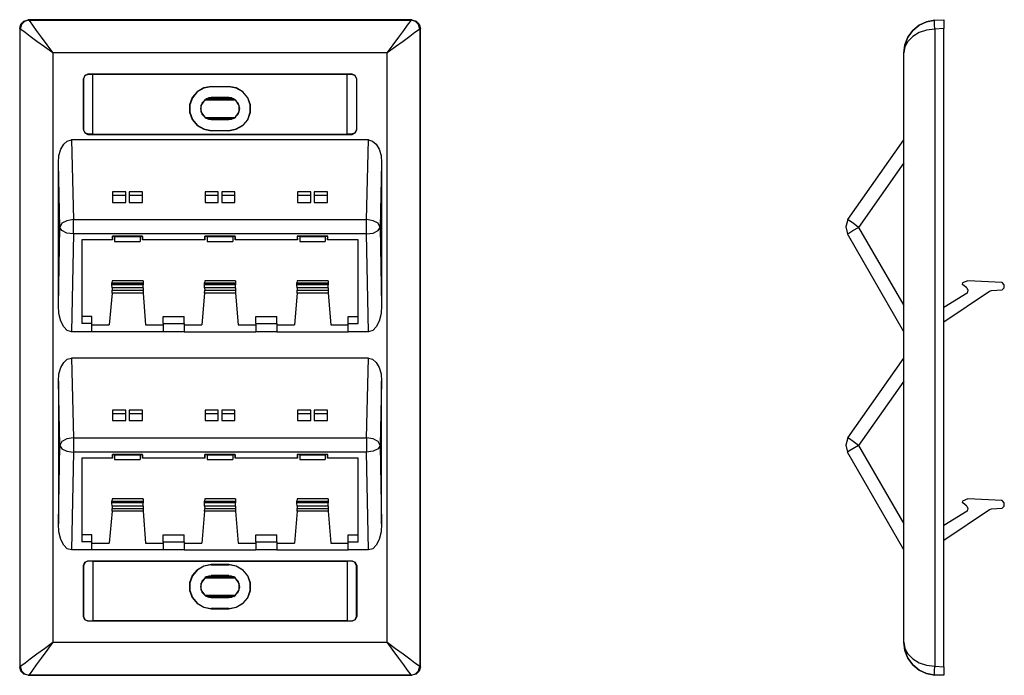
# Model space of a CAD drawing. Extents: x -0.57 to 6.19, y 3.99 to 8.49.
import ezdxf

# ---------------------------------------------------------------- set-up
doc = ezdxf.new("R2010")
doc.units = 0
doc.header["$MEASUREMENT"] = 0
doc.layers.add('7', color=7, linetype='CONTINUOUS')

msp = doc.modelspace()

# ---------------------------------------------------------------- linework, layer by layer
at = {"layer": '7'}
for p, q in [((-0.5658, 8.4313), (-0.5579, 8.4608)), ((-0.5539, 8.4589), (-0.5618, 8.4274)), ((-0.5579, 8.4608), (-0.5362, 8.4825)), ((-0.5323, 8.4805), (-0.5539, 8.4589)), ((-0.5362, 8.4825), (-0.5067, 8.4923)), ((-0.5028, 8.4884), (-0.5323, 8.4805)), ((2.1252, 8.4923), (-0.5067, 8.4923)), ((-0.5067, 8.4923), (-0.5028, 8.4884)), ((-0.5028, 8.4884), (2.1213, 8.4884)), ((-0.5028, 8.4884), (-0.4949, 8.4785)), ((-0.4949, 8.4785), (-0.4772, 8.4549)), ((-0.4772, 8.4549), (-0.4516, 8.4175)), ((2.0701, 8.4175), (2.0957, 8.4549)), ((2.0957, 8.4549), (2.1134, 8.4785)), ((2.1134, 8.4785), (2.1213, 8.4884)), ((2.1213, 8.4884), (2.1252, 8.4923)), ((2.1508, 8.4805), (2.1213, 8.4884)), ((2.1252, 8.4923), (2.1547, 8.4825)), ((2.1724, 8.4589), (2.1508, 8.4805)), ((2.1547, 8.4825), (2.1764, 8.4608)), ((2.1803, 8.4274), (2.1724, 8.4589)), ((2.1764, 8.4608), (2.1842, 8.4313)), ((5.6075, 8.4549), (5.5642, 8.4175)), ((5.5642, 8.4175), (5.6075, 8.4549)), ((5.6587, 8.4785), (5.6075, 8.4549)), ((5.6075, 8.4549), (5.6587, 8.4785)), ((5.7157, 8.4884), (5.6587, 8.4785)), ((5.6587, 8.4785), (5.7157, 8.4884)), ((5.7138, 8.4805), (5.7157, 8.4884)), ((5.7138, 8.4589), (5.7138, 8.4805)), ((5.7157, 8.4274), (5.7138, 8.4589)), ((5.7157, 8.4884), (5.7768, 8.4923)), ((5.7768, 8.4923), (5.7768, 8.4825)), ((5.7768, 8.4825), (5.7768, 8.4608)), ((5.7768, 8.4608), (5.7768, 8.4313)), ((-0.5658, 8.4313), (-0.5658, 4.0514)), ((-0.5618, 8.4274), (-0.5658, 8.4313)), ((-0.5618, 4.0553), (-0.5618, 8.4274)), ((-0.552, 8.4215), (-0.5618, 8.4274)), ((-0.5284, 8.4037), (-0.552, 8.4215)), ((-0.4929, 8.3762), (-0.5284, 8.4037)), ((-0.4516, 8.4175), (-0.4181, 8.3722)), ((2.0366, 8.3722), (2.0701, 8.4175)), ((2.1468, 8.4037), (2.1114, 8.3762)), ((2.1705, 8.4215), (2.1468, 8.4037)), ((2.1803, 8.4274), (2.1705, 8.4215)), ((2.1842, 8.4313), (2.1803, 8.4274)), ((2.1803, 8.4274), (2.1803, 4.0553)), ((2.1842, 4.0514), (2.1842, 8.4313)), ((5.5642, 8.4175), (5.5307, 8.3722)), ((5.5307, 8.3722), (5.5642, 8.4175)), ((5.6075, 8.4037), (5.5642, 8.3762)), ((5.6587, 8.4215), (5.6075, 8.4037)), ((5.7157, 8.4274), (5.6587, 8.4215)), ((5.7768, 8.4313), (5.7157, 8.4274)), ((5.7157, 8.4274), (5.7157, 4.0553)), ((5.7768, 4.0514), (5.7768, 8.4313)), ((-0.4476, 8.3427), (-0.4929, 8.3762)), ((-0.3945, 8.3053), (-0.4476, 8.3427)), ((-0.4181, 8.3722), (-0.3787, 8.3191)), ((-0.3787, 8.3191), (-0.3374, 8.264)), ((1.9559, 8.264), (1.9972, 8.3191)), ((1.9972, 8.3191), (2.0366, 8.3722)), ((2.0661, 8.3427), (2.013, 8.3053)), ((2.1114, 8.3762), (2.0661, 8.3427)), ((5.509, 8.3191), (5.5031, 8.264)), ((5.5031, 8.264), (5.509, 8.3191)), ((5.5307, 8.3722), (5.509, 8.3191)), ((5.509, 8.3191), (5.5307, 8.3722)), ((5.5307, 8.3427), (5.509, 8.3053)), ((5.5642, 8.3762), (5.5307, 8.3427)), ((-0.3374, 8.264), (-0.3945, 8.3053)), ((1.9559, 8.264), (-0.3374, 8.264)), ((-0.3374, 8.264), (-0.3374, 4.2187)), ((2.013, 8.3053), (1.9559, 8.264)), ((1.9559, 4.2187), (1.9559, 8.264)), ((5.509, 8.3053), (5.5031, 8.264)), ((5.5031, 4.2187), (5.5031, 8.264)), ((-0.0973, 8.1183), (-0.1189, 8.1085)), ((-0.1169, 8.1085), (-0.0953, 8.1183)), ((1.7157, 8.1183), (-0.0973, 8.1183)), ((-0.0953, 8.1183), (-0.0973, 8.1183)), ((-0.0953, 8.1183), (-0.0658, 8.1183)), ((-0.0638, 8.1163), (-0.0658, 8.1183)), ((1.6823, 8.1163), (-0.0638, 8.1163)), ((-0.0638, 7.7069), (-0.0638, 8.1163)), ((1.6823, 8.1163), (1.6842, 8.1183)), ((1.6823, 7.7069), (1.6823, 8.1163)), ((1.6842, 8.1183), (1.7138, 8.1183)), ((1.7157, 8.1183), (1.7138, 8.1183)), ((1.7138, 8.1183), (1.7354, 8.1085)), ((1.7374, 8.1085), (1.7157, 8.1183)), ((-0.1189, 8.1085), (-0.1287, 8.0868)), ((-0.1287, 8.0868), (-0.1287, 7.7364)), ((-0.1287, 8.0868), (-0.1268, 8.0868)), ((-0.1268, 8.0868), (-0.1169, 8.1085)), ((-0.1268, 7.7384), (-0.1268, 8.0868)), ((1.7354, 8.1085), (1.7453, 8.0868)), ((1.7472, 8.0868), (1.7374, 8.1085)), ((1.7453, 8.0868), (1.7453, 7.7384)), ((1.7453, 8.0868), (1.7472, 8.0868)), ((1.7472, 7.7364), (1.7472, 8.0868)), ((0.6527, 7.9982), (0.6173, 7.9589)), ((0.6527, 7.9963), (0.6193, 7.9569)), ((0.698, 8.0238), (0.6527, 7.9982)), ((0.698, 8.0218), (0.6527, 7.9963)), ((0.7492, 8.0337), (0.698, 8.0238)), ((0.7492, 8.0317), (0.698, 8.0218)), ((0.7492, 8.0337), (0.8693, 8.0337)), ((0.7492, 8.0317), (0.7492, 8.0337)), ((0.8693, 8.0317), (0.7492, 8.0317)), ((0.8693, 8.0337), (0.8693, 8.0317)), ((0.9205, 8.0238), (0.8693, 8.0337)), ((0.9205, 8.0218), (0.8693, 8.0317)), ((0.9657, 7.9982), (0.9205, 8.0238)), ((0.9657, 7.9963), (0.9205, 8.0218)), ((1.0012, 7.9569), (0.9657, 7.9982)), ((0.9992, 7.9569), (0.9657, 7.9963)), ((0.6173, 7.9589), (0.5996, 7.9077)), ((0.5996, 7.9077), (0.5996, 7.8565)), ((0.6193, 7.9569), (0.6016, 7.9077)), ((0.6016, 7.9077), (0.6016, 7.8565)), ((0.6842, 7.9195), (0.6744, 7.8821)), ((0.7039, 7.9411), (0.6783, 7.9037)), ((0.7118, 7.947), (0.6842, 7.9195)), ((0.7039, 7.9411), (0.7138, 7.949)), ((0.7039, 7.9411), (0.9146, 7.9411)), ((0.7492, 7.9569), (0.7118, 7.947)), ((0.7315, 7.9549), (0.7138, 7.947)), ((0.9047, 7.949), (0.7138, 7.949)), ((0.7492, 7.9569), (0.7315, 7.9549)), ((0.8693, 7.9589), (0.7492, 7.9589)), ((0.8693, 7.9589), (0.7492, 7.9589)), ((0.9067, 7.947), (0.8693, 7.9569)), ((0.887, 7.9549), (0.8693, 7.9569)), ((0.9047, 7.947), (0.887, 7.9549)), ((0.9047, 7.949), (0.9146, 7.9411)), ((0.9342, 7.9195), (0.9067, 7.947)), ((0.9402, 7.9037), (0.9146, 7.9411)), ((0.9441, 7.8821), (0.9342, 7.9195)), ((1.0169, 7.9077), (0.9992, 7.9569)), ((1.0189, 7.9077), (1.0012, 7.9569)), ((1.0169, 7.8565), (1.0169, 7.9077)), ((1.0189, 7.8565), (1.0189, 7.9077)), ((0.5996, 7.8565), (0.6173, 7.8073)), ((0.6016, 7.8565), (0.6193, 7.8073)), ((0.6744, 7.8821), (0.6842, 7.8447)), ((0.6783, 7.9037), (0.6783, 7.8604)), ((0.6783, 7.8604), (0.7039, 7.823)), ((0.6842, 7.8447), (0.7118, 7.8171)), ((0.9067, 7.8171), (0.9342, 7.8447)), ((0.9146, 7.823), (0.9402, 7.8604)), ((0.9342, 7.8447), (0.9441, 7.8821)), ((0.9402, 7.8604), (0.9402, 7.9037)), ((0.9992, 7.8073), (1.0169, 7.8565)), ((1.0012, 7.8053), (1.0189, 7.8565)), ((0.6173, 7.8073), (0.6527, 7.7659)), ((0.6193, 7.8073), (0.6527, 7.7679)), ((0.7039, 7.8211), (0.9146, 7.8211)), ((0.7138, 7.8152), (0.7039, 7.8211)), ((0.7118, 7.8171), (0.7492, 7.8073)), ((0.7138, 7.8171), (0.7315, 7.8092)), ((0.9047, 7.8152), (0.7138, 7.8152)), ((0.7315, 7.8092), (0.7492, 7.8073)), ((0.8693, 7.8053), (0.7492, 7.8053)), ((0.8693, 7.8053), (0.7492, 7.8053)), ((0.8693, 7.8073), (0.9067, 7.8171)), ((0.8693, 7.8073), (0.887, 7.8092)), ((0.887, 7.8092), (0.9047, 7.8171)), ((0.9146, 7.8211), (0.9047, 7.8152)), ((0.9657, 7.7679), (0.9992, 7.8073)), ((0.9657, 7.7659), (1.0012, 7.8053)), ((-0.1268, 7.7384), (-0.1287, 7.7364)), ((-0.1287, 7.7364), (-0.1189, 7.7148)), ((-0.1169, 7.7148), (-0.1268, 7.7384)), ((-0.1189, 7.7148), (-0.0973, 7.7049)), ((-0.0953, 7.7069), (-0.1169, 7.7148)), ((-0.0973, 7.7049), (-0.0953, 7.7069)), ((-0.0973, 7.7049), (1.7157, 7.7049)), ((-0.0658, 7.7069), (-0.0953, 7.7069)), ((-0.0638, 7.7069), (-0.0658, 7.7069)), ((-0.0638, 7.7069), (1.6823, 7.7069)), ((0.6527, 7.7679), (0.698, 7.7423)), ((0.6527, 7.7659), (0.698, 7.7403)), ((0.698, 7.7423), (0.7492, 7.7325)), ((0.698, 7.7403), (0.7492, 7.7305)), ((0.7492, 7.7325), (0.8693, 7.7325)), ((0.7492, 7.7305), (0.7492, 7.7325)), ((0.8693, 7.7305), (0.7492, 7.7305)), ((0.8693, 7.7325), (0.9205, 7.7423)), ((0.8693, 7.7305), (0.9205, 7.7403)), ((0.8693, 7.7325), (0.8693, 7.7305)), ((0.9205, 7.7423), (0.9657, 7.7679)), ((0.9205, 7.7403), (0.9657, 7.7659)), ((1.6823, 7.7069), (1.6842, 7.7069)), ((1.7138, 7.7069), (1.6842, 7.7069)), ((1.7354, 7.7148), (1.7138, 7.7069)), ((1.7138, 7.7069), (1.7157, 7.7049)), ((1.7157, 7.7049), (1.7374, 7.7148)), ((1.7453, 7.7384), (1.7354, 7.7148)), ((1.7374, 7.7148), (1.7472, 7.7364)), ((1.7472, 7.7364), (1.7453, 7.7384)), ((-0.2823, 7.6026), (-0.2626, 7.638)), ((-0.2626, 7.638), (-0.239, 7.6596)), ((-0.239, 7.6596), (-0.2095, 7.6675)), ((1.8279, 7.6675), (-0.2095, 7.6675)), ((-0.2095, 7.6675), (-0.1957, 7.1203)), ((1.8142, 7.1203), (1.8279, 7.6675)), ((1.8279, 7.6675), (1.8555, 7.6596)), ((1.8555, 7.6596), (1.8811, 7.638)), ((1.8811, 7.638), (1.9008, 7.6026)), ((5.1193, 7.1203), (5.5031, 7.6675)), ((-0.2961, 7.5592), (-0.2823, 7.6026)), ((1.9008, 7.6026), (1.9146, 7.5592)), ((-0.3, 7.51), (-0.2961, 7.5592)), ((-0.2902, 7.0671), (-0.3, 7.51)), ((-0.3, 6.5297), (-0.3, 7.51)), ((1.9185, 7.51), (1.9087, 7.0671)), ((1.9146, 7.5592), (1.9185, 7.51)), ((1.9185, 7.51), (1.9185, 6.5297)), ((5.5031, 7.51), (5.1921, 7.0671)), ((0.072, 7.3112), (0.072, 7.2384)), ((0.1626, 7.3112), (0.072, 7.3112)), ((0.1626, 7.2384), (0.1626, 7.3112)), ((0.2768, 7.3112), (0.1862, 7.3112)), ((0.1862, 7.3112), (0.1862, 7.2384)), ((0.2768, 7.2384), (0.2768, 7.3112)), ((0.7079, 7.3112), (0.7079, 7.2384)), ((0.7965, 7.3112), (0.7079, 7.3112)), ((0.7965, 7.2384), (0.7965, 7.3112)), ((0.9106, 7.3112), (0.822, 7.3112)), ((0.822, 7.3112), (0.822, 7.2384)), ((0.9106, 7.2384), (0.9106, 7.3112)), ((1.3417, 7.3112), (1.3417, 7.2384)), ((1.4323, 7.3112), (1.3417, 7.3112)), ((1.4323, 7.2384), (1.4323, 7.3112)), ((1.5465, 7.3112), (1.4559, 7.3112)), ((1.4559, 7.3112), (1.4559, 7.2384)), ((1.5465, 7.2384), (1.5465, 7.3112)), ((0.1626, 7.2856), (0.072, 7.2856)), ((0.072, 7.2384), (0.1626, 7.2384)), ((0.072, 7.2384), (0.1626, 7.2384)), ((0.2768, 7.2856), (0.1862, 7.2856)), ((0.1862, 7.2384), (0.2768, 7.2384)), ((0.1862, 7.2384), (0.2768, 7.2384)), ((0.7965, 7.2856), (0.7079, 7.2856)), ((0.7079, 7.2384), (0.7965, 7.2384)), ((0.7079, 7.2384), (0.7965, 7.2384)), ((0.9106, 7.2856), (0.822, 7.2856)), ((0.822, 7.2384), (0.9106, 7.2384)), ((0.822, 7.2384), (0.9106, 7.2384)), ((1.4323, 7.2856), (1.3417, 7.2856)), ((1.3417, 7.2384), (1.4323, 7.2384)), ((1.3417, 7.2384), (1.4323, 7.2384)), ((1.5465, 7.2856), (1.4559, 7.2856)), ((1.4559, 7.2384), (1.5465, 7.2384)), ((1.4559, 7.2384), (1.5465, 7.2384)), ((-0.2429, 7.1124), (-0.2764, 7.0947)), ((-0.1957, 7.1203), (-0.2429, 7.1124)), ((-0.1957, 7.1203), (1.8142, 7.1203)), ((-0.1957, 7.0711), (-0.1957, 7.1203)), ((1.8614, 7.1124), (1.8142, 7.1203)), ((1.8142, 7.0711), (1.8142, 7.1203)), ((1.8949, 7.0947), (1.8614, 7.1124)), ((5.1193, 7.1203), (5.1035, 7.0711)), ((5.1291, 7.1124), (5.1193, 7.1203)), ((5.1547, 7.0947), (5.1291, 7.1124)), ((-0.3, 6.5297), (-0.2902, 7.0671)), ((-0.2764, 7.0947), (-0.2902, 7.0671)), ((-0.2764, 7.0455), (-0.2902, 7.0671)), ((-0.2429, 7.0277), (-0.2764, 7.0455)), ((-0.1957, 7.0218), (-0.1957, 7.0711)), ((1.8142, 7.0218), (1.8142, 7.0711)), ((1.8614, 7.0277), (1.8949, 7.0455)), ((1.9087, 7.0671), (1.8949, 7.0947)), ((1.8949, 7.0455), (1.9087, 7.0671)), ((1.9087, 7.0671), (1.9185, 6.5297)), ((5.1035, 7.0711), (5.1153, 7.0218)), ((5.1252, 7.0277), (5.1527, 7.0455)), ((5.1527, 7.0455), (5.1921, 7.0671)), ((5.1921, 7.0671), (5.1547, 7.0947)), ((5.1921, 7.0671), (5.5031, 6.5297)), ((-0.1957, 7.0218), (-0.2429, 7.0277)), ((-0.1957, 7.0218), (-0.2095, 6.3506)), ((1.8142, 7.0218), (-0.1957, 7.0218)), ((-0.1386, 6.9805), (-0.1386, 6.4077)), ((0.0701, 6.9805), (-0.1386, 6.9805)), ((0.2768, 7.0061), (0.0701, 7.0061)), ((0.0701, 7.0061), (0.0701, 6.9805)), ((0.072, 7.0041), (0.0701, 7.0061)), ((0.0701, 6.9805), (0.072, 7.0041)), ((0.0858, 7.0041), (0.072, 7.0041)), ((0.0858, 7.0041), (0.0858, 6.9707)), ((0.0858, 7.0041), (0.261, 7.0041)), ((0.0858, 6.9707), (0.261, 6.9707)), ((0.261, 7.0041), (0.261, 6.9707)), ((0.2768, 7.0041), (0.261, 7.0041)), ((0.2768, 6.9805), (0.2768, 7.0061)), ((0.2768, 7.0041), (0.2768, 7.0061)), ((0.2768, 7.0041), (0.2768, 6.9805)), ((0.7059, 6.9805), (0.2768, 6.9805)), ((0.7059, 7.0041), (0.7059, 7.0061)), ((0.7059, 7.0061), (0.7059, 6.9805)), ((0.9126, 7.0061), (0.7059, 7.0061)), ((0.7216, 7.0041), (0.7059, 7.0041)), ((0.7059, 6.9805), (0.7059, 7.0041)), ((0.7216, 7.0041), (0.8968, 7.0041)), ((0.7216, 7.0041), (0.7216, 6.9707)), ((0.7216, 6.9707), (0.8968, 6.9707)), ((0.8968, 7.0041), (0.8968, 6.9707)), ((0.9126, 7.0041), (0.8968, 7.0041)), ((0.9126, 6.9805), (0.9126, 7.0061)), ((0.9126, 7.0041), (0.9126, 7.0061)), ((0.9126, 7.0041), (0.9126, 6.9805)), ((1.3417, 6.9805), (0.9126, 6.9805)), ((1.5484, 7.0061), (1.3398, 7.0061)), ((1.3417, 7.0041), (1.3398, 7.0061)), ((1.3398, 7.0061), (1.3417, 6.9805)), ((1.3575, 7.0041), (1.3417, 7.0041)), ((1.3417, 6.9805), (1.3417, 7.0041)), ((1.3575, 7.0041), (1.5307, 7.0041)), ((1.3575, 7.0041), (1.3575, 6.9707)), ((1.3575, 6.9707), (1.5307, 6.9707)), ((1.5307, 7.0041), (1.5307, 6.9707)), ((1.5465, 7.0041), (1.5307, 7.0041)), ((1.5465, 6.9805), (1.5484, 7.0061)), ((1.5465, 7.0041), (1.5484, 7.0061)), ((1.5465, 7.0041), (1.5465, 6.9805)), ((1.7571, 6.9805), (1.5465, 6.9805)), ((1.7571, 6.4077), (1.7571, 6.9805)), ((1.8142, 7.0218), (1.8614, 7.0277)), ((1.8279, 6.3506), (1.8142, 7.0218)), ((5.1153, 7.0218), (5.1252, 7.0277)), ((5.5031, 6.3506), (5.1153, 7.0218)), ((0.0681, 6.701), (0.0661, 6.6852)), ((0.2807, 6.701), (0.0681, 6.701)), ((0.2807, 6.701), (0.2827, 6.6852)), ((0.7039, 6.701), (0.702, 6.6852)), ((0.9146, 6.701), (0.7039, 6.701)), ((0.9146, 6.701), (0.9165, 6.6852)), ((1.3378, 6.701), (1.3358, 6.6852)), ((1.5504, 6.701), (1.3378, 6.701)), ((1.5504, 6.701), (1.5524, 6.6852)), ((5.9421, 6.701), (5.9047, 6.6852)), ((6.1764, 6.6892), (5.9421, 6.701)), ((0.0661, 6.6774), (0.0661, 6.6852)), ((0.0661, 6.6852), (0.2827, 6.6852)), ((0.2827, 6.6774), (0.0661, 6.6774)), ((0.0661, 6.6774), (0.0661, 6.6754)), ((0.0661, 6.6734), (0.0661, 6.6754)), ((0.0661, 6.6754), (0.2827, 6.6754)), ((0.2827, 6.6734), (0.0661, 6.6734)), ((0.0681, 6.6518), (0.0661, 6.6734)), ((0.2807, 6.6518), (0.0681, 6.6518)), ((0.0681, 6.6518), (0.0681, 6.636)), ((0.0681, 6.6163), (0.0681, 6.636)), ((0.0681, 6.636), (0.2807, 6.636)), ((0.2807, 6.6518), (0.2827, 6.6734)), ((0.2807, 6.6518), (0.2807, 6.636)), ((0.2807, 6.636), (0.2807, 6.6163)), ((0.2827, 6.6852), (0.2827, 6.6774)), ((0.2827, 6.6774), (0.2827, 6.6754)), ((0.2827, 6.6754), (0.2827, 6.6734)), ((0.702, 6.6774), (0.702, 6.6852)), ((0.702, 6.6852), (0.9165, 6.6852)), ((0.9165, 6.6774), (0.702, 6.6774)), ((0.702, 6.6774), (0.702, 6.6754)), ((0.702, 6.6734), (0.702, 6.6754)), ((0.702, 6.6754), (0.9165, 6.6754)), ((0.9165, 6.6734), (0.702, 6.6734)), ((0.702, 6.6518), (0.702, 6.6734)), ((0.9165, 6.6518), (0.702, 6.6518)), ((0.702, 6.6518), (0.7039, 6.636)), ((0.702, 6.6163), (0.7039, 6.636)), ((0.7039, 6.636), (0.9146, 6.636)), ((0.9165, 6.6518), (0.9146, 6.636)), ((0.9146, 6.636), (0.9146, 6.6163)), ((0.9165, 6.6852), (0.9165, 6.6774)), ((0.9165, 6.6774), (0.9165, 6.6754)), ((0.9165, 6.6754), (0.9165, 6.6734)), ((0.9165, 6.6518), (0.9165, 6.6734)), ((1.3358, 6.6774), (1.3358, 6.6852)), ((1.3358, 6.6852), (1.5524, 6.6852)), ((1.5524, 6.6774), (1.3358, 6.6774)), ((1.3358, 6.6774), (1.3358, 6.6754)), ((1.3358, 6.6734), (1.3358, 6.6754)), ((1.3358, 6.6754), (1.5524, 6.6754)), ((1.5524, 6.6734), (1.3358, 6.6734)), ((1.3378, 6.6518), (1.3358, 6.6734)), ((1.5504, 6.6518), (1.3378, 6.6518)), ((1.3378, 6.6518), (1.3378, 6.636)), ((1.3378, 6.6163), (1.3378, 6.636)), ((1.3378, 6.636), (1.5504, 6.636)), ((1.5504, 6.6518), (1.5524, 6.6734)), ((1.5504, 6.6518), (1.5504, 6.636)), ((1.5504, 6.636), (1.5504, 6.6163)), ((1.5524, 6.6852), (1.5524, 6.6774)), ((1.5524, 6.6774), (1.5524, 6.6754)), ((1.5524, 6.6754), (1.5524, 6.6734)), ((5.7768, 6.4175), (6.0898, 6.6281)), ((5.9047, 6.6852), (5.9027, 6.6774)), ((5.9027, 6.6774), (5.9047, 6.6754)), ((5.9047, 6.6754), (5.9067, 6.6734)), ((5.9342, 6.6518), (5.9067, 6.6734)), ((5.9342, 6.6518), (5.9421, 6.636)), ((5.9421, 6.636), (5.9362, 6.6163)), ((6.0898, 6.6281), (6.1035, 6.634)), ((6.1035, 6.634), (6.1764, 6.638)), ((6.1921, 6.6734), (6.1764, 6.6892)), ((6.1764, 6.638), (6.1921, 6.6518)), ((6.1921, 6.6518), (6.1921, 6.6734)), ((0.0681, 6.6163), (0.0484, 6.3978)), ((0.2807, 6.6163), (0.0681, 6.6163)), ((0.2807, 6.6163), (0.2984, 6.3978)), ((0.702, 6.6163), (0.6842, 6.3978)), ((0.9146, 6.6163), (0.702, 6.6163)), ((0.9146, 6.6163), (0.9342, 6.3978)), ((1.3378, 6.6163), (1.3201, 6.3978)), ((1.5504, 6.6163), (1.3378, 6.6163)), ((1.5504, 6.6163), (1.5701, 6.3978)), ((5.9362, 6.6163), (5.7768, 6.5179)), ((-0.2961, 6.4746), (-0.3, 6.5297)), ((1.9185, 6.5297), (1.9146, 6.4746)), ((-0.2843, 6.4234), (-0.2961, 6.4746)), ((-0.2626, 6.384), (-0.2843, 6.4234)), ((-0.0717, 6.4549), (-0.1386, 6.4549)), ((-0.0717, 6.4077), (-0.0717, 6.4549)), ((0.4185, 6.4549), (0.5642, 6.4549)), ((0.4185, 6.4077), (0.4185, 6.4549)), ((0.5642, 6.4077), (0.5642, 6.4549)), ((1.0543, 6.4549), (1.2, 6.4549)), ((1.0543, 6.4077), (1.0543, 6.4549)), ((1.2, 6.4077), (1.2, 6.4549)), ((1.6882, 6.4077), (1.6882, 6.4549)), ((1.6882, 6.4549), (1.7571, 6.4549)), ((1.9008, 6.4234), (1.8811, 6.384)), ((1.9146, 6.4746), (1.9008, 6.4234)), ((-0.239, 6.3585), (-0.2626, 6.384)), ((-0.2095, 6.3506), (-0.239, 6.3585)), ((-0.0717, 6.4077), (-0.1386, 6.4077)), ((-0.0717, 6.3506), (-0.0717, 6.4077)), ((-0.0717, 6.3978), (0.0484, 6.3978)), ((0.2984, 6.3978), (0.4185, 6.3978)), ((0.4185, 6.4077), (0.4185, 6.3506)), ((0.4185, 6.4077), (0.5642, 6.4077)), ((0.5642, 6.4077), (0.5642, 6.3506)), ((0.5642, 6.3978), (0.6842, 6.3978)), ((0.9342, 6.3978), (1.0543, 6.3978)), ((1.0543, 6.4077), (1.0543, 6.3506)), ((1.0543, 6.4077), (1.2, 6.4077)), ((1.2, 6.4077), (1.2, 6.3506)), ((1.2, 6.3978), (1.3201, 6.3978)), ((1.5701, 6.3978), (1.6882, 6.3978)), ((1.6882, 6.4077), (1.7571, 6.4077)), ((1.6882, 6.3506), (1.6882, 6.4077)), ((1.8575, 6.3585), (1.8279, 6.3506)), ((1.8811, 6.384), (1.8575, 6.3585)), ((-0.0717, 6.3506), (-0.2095, 6.3506)), ((0.4185, 6.3506), (-0.0717, 6.3506)), ((0.5642, 6.3506), (0.4185, 6.3506)), ((0.5642, 6.3506), (1.0543, 6.3506)), ((1.2, 6.3506), (1.0543, 6.3506)), ((1.2, 6.3506), (1.6882, 6.3506)), ((1.8279, 6.3506), (1.6882, 6.3506)), ((-0.2626, 6.14), (-0.239, 6.1616)), ((-0.239, 6.1616), (-0.2095, 6.1695)), ((1.8279, 6.1695), (-0.2095, 6.1695)), ((-0.2095, 6.1695), (-0.1957, 5.6222)), ((1.8142, 5.6222), (1.8279, 6.1695)), ((1.8279, 6.1695), (1.8555, 6.1616)), ((1.8555, 6.1616), (1.8811, 6.14)), ((5.1193, 5.6222), (5.5031, 6.1695)), ((-0.2961, 6.0612), (-0.2823, 6.1045)), ((-0.2823, 6.1045), (-0.2626, 6.14)), ((1.8811, 6.14), (1.9008, 6.1045)), ((1.9008, 6.1045), (1.9146, 6.0612)), ((-0.3, 6.012), (-0.2961, 6.0612)), ((1.9146, 6.0612), (1.9185, 6.012)), ((-0.3, 6.012), (-0.3, 5.0317)), ((-0.2902, 5.5691), (-0.3, 6.012)), ((1.9185, 6.012), (1.9087, 5.5691)), ((1.9185, 5.0317), (1.9185, 6.012)), ((5.5031, 6.012), (5.1921, 5.5691)), ((0.072, 5.8132), (0.072, 5.7403)), ((0.1626, 5.8132), (0.072, 5.8132)), ((0.1626, 5.7403), (0.1626, 5.8132)), ((0.2768, 5.8132), (0.1862, 5.8132)), ((0.1862, 5.8132), (0.1862, 5.7403)), ((0.2768, 5.7403), (0.2768, 5.8132)), ((0.7079, 5.8132), (0.7079, 5.7403)), ((0.7965, 5.8132), (0.7079, 5.8132)), ((0.7965, 5.7403), (0.7965, 5.8132)), ((0.9106, 5.8132), (0.822, 5.8132)), ((0.822, 5.8132), (0.822, 5.7403)), ((0.9106, 5.7403), (0.9106, 5.8132)), ((1.3417, 5.8132), (1.3417, 5.7403)), ((1.4323, 5.8132), (1.3417, 5.8132)), ((1.4323, 5.7403), (1.4323, 5.8132)), ((1.5465, 5.8132), (1.4559, 5.8132)), ((1.4559, 5.8132), (1.4559, 5.7403)), ((1.5465, 5.7403), (1.5465, 5.8132)), ((0.1626, 5.7876), (0.072, 5.7876)), ((0.2768, 5.7876), (0.1862, 5.7876)), ((0.7965, 5.7876), (0.7079, 5.7876)), ((0.9106, 5.7876), (0.822, 5.7876)), ((1.4323, 5.7876), (1.3417, 5.7876)), ((1.5465, 5.7876), (1.4559, 5.7876)), ((0.072, 5.7403), (0.1626, 5.7403)), ((0.072, 5.7403), (0.1626, 5.7403)), ((0.1862, 5.7403), (0.2768, 5.7403)), ((0.1862, 5.7403), (0.2768, 5.7403)), ((0.7079, 5.7403), (0.7965, 5.7403)), ((0.7079, 5.7403), (0.7965, 5.7403)), ((0.822, 5.7403), (0.9106, 5.7403)), ((0.822, 5.7403), (0.9106, 5.7403)), ((1.3417, 5.7403), (1.4323, 5.7403)), ((1.3417, 5.7403), (1.4323, 5.7403)), ((1.4559, 5.7403), (1.5465, 5.7403)), ((1.4559, 5.7403), (1.5465, 5.7403)), ((-0.2429, 5.6144), (-0.2764, 5.5966)), ((-0.1957, 5.6222), (-0.2429, 5.6144)), ((-0.1957, 5.6222), (1.8142, 5.6222)), ((-0.1957, 5.6222), (-0.1957, 5.573)), ((1.8614, 5.6144), (1.8142, 5.6222)), ((1.8142, 5.6222), (1.8142, 5.573)), ((1.8949, 5.5966), (1.8614, 5.6144)), ((5.1193, 5.6222), (5.1035, 5.573)), ((5.1291, 5.6144), (5.1193, 5.6222)), ((5.1547, 5.5966), (5.1291, 5.6144)), ((-0.3, 5.0317), (-0.2902, 5.5691)), ((-0.2764, 5.5966), (-0.2902, 5.5691)), ((-0.2902, 5.5691), (-0.2764, 5.5474)), ((-0.2764, 5.5474), (-0.2429, 5.5297)), ((-0.1957, 5.573), (-0.1957, 5.5238)), ((1.8142, 5.573), (1.8142, 5.5238)), ((1.8949, 5.5474), (1.8614, 5.5297)), ((1.9087, 5.5691), (1.8949, 5.5966)), ((1.9087, 5.5691), (1.8949, 5.5474)), ((1.9087, 5.5691), (1.9185, 5.0317)), ((5.1035, 5.573), (5.1153, 5.5238)), ((5.1527, 5.5474), (5.1252, 5.5297)), ((5.1921, 5.5691), (5.1527, 5.5474)), ((5.1921, 5.5691), (5.1547, 5.5966)), ((5.1921, 5.5691), (5.5031, 5.0317)), ((-0.2429, 5.5297), (-0.1957, 5.5238)), ((-0.1957, 5.5238), (-0.2095, 4.8526)), ((1.8142, 5.5238), (-0.1957, 5.5238)), ((-0.1386, 5.4825), (-0.1386, 4.9096)), ((0.0701, 5.4825), (-0.1386, 5.4825)), ((0.2768, 5.5081), (0.0701, 5.5081)), ((0.072, 5.5061), (0.0701, 5.5081)), ((0.0701, 5.5081), (0.0701, 5.4825)), ((0.0701, 5.4825), (0.072, 5.5061)), ((0.0858, 5.5061), (0.072, 5.5061)), ((0.0858, 5.5061), (0.0858, 5.4726)), ((0.0858, 5.5061), (0.261, 5.5061)), ((0.261, 5.5061), (0.261, 5.4726)), ((0.2768, 5.5061), (0.261, 5.5061)), ((0.2768, 5.5061), (0.2768, 5.5081)), ((0.2768, 5.4825), (0.2768, 5.5081)), ((0.2768, 5.5061), (0.2768, 5.4825)), ((0.7059, 5.4825), (0.2768, 5.4825)), ((0.7059, 5.5061), (0.7059, 5.5081)), ((0.7059, 5.5081), (0.7059, 5.4825)), ((0.9126, 5.5081), (0.7059, 5.5081)), ((0.7216, 5.5061), (0.7059, 5.5061)), ((0.7059, 5.4825), (0.7059, 5.5061)), ((0.7216, 5.5061), (0.8968, 5.5061)), ((0.7216, 5.5061), (0.7216, 5.4726)), ((0.8968, 5.5061), (0.8968, 5.4726)), ((0.9126, 5.5061), (0.8968, 5.5061)), ((0.9126, 5.5061), (0.9126, 5.5081)), ((0.9126, 5.4825), (0.9126, 5.5081)), ((0.9126, 5.5061), (0.9126, 5.4825)), ((1.3417, 5.4825), (0.9126, 5.4825)), ((1.5484, 5.5081), (1.3398, 5.5081)), ((1.3417, 5.5061), (1.3398, 5.5081)), ((1.3398, 5.5081), (1.3417, 5.4825)), ((1.3575, 5.5061), (1.3417, 5.5061)), ((1.3417, 5.4825), (1.3417, 5.5061)), ((1.3575, 5.5061), (1.5307, 5.5061)), ((1.3575, 5.5061), (1.3575, 5.4726)), ((1.5307, 5.5061), (1.5307, 5.4726)), ((1.5465, 5.5061), (1.5307, 5.5061)), ((1.5465, 5.4825), (1.5484, 5.5081)), ((1.5465, 5.5061), (1.5484, 5.5081)), ((1.5465, 5.5061), (1.5465, 5.4825)), ((1.7571, 5.4825), (1.5465, 5.4825)), ((1.7571, 4.9096), (1.7571, 5.4825)), ((1.8614, 5.5297), (1.8142, 5.5238)), ((1.8279, 4.8526), (1.8142, 5.5238)), ((5.1252, 5.5297), (5.1153, 5.5238)), ((5.5031, 4.8526), (5.1153, 5.5238)), ((0.0858, 5.4726), (0.261, 5.4726)), ((0.7216, 5.4726), (0.8968, 5.4726)), ((1.3575, 5.4726), (1.5307, 5.4726)), ((0.0681, 5.2029), (0.0661, 5.1872)), ((0.0661, 5.1793), (0.0661, 5.1872)), ((0.0661, 5.1872), (0.2827, 5.1872)), ((0.0661, 5.1793), (0.0661, 5.1774)), ((0.2827, 5.1793), (0.0661, 5.1793)), ((0.0661, 5.1774), (0.2827, 5.1774)), ((0.0661, 5.1754), (0.0661, 5.1774)), ((0.2827, 5.1754), (0.0661, 5.1754)), ((0.0681, 5.1537), (0.0661, 5.1754)), ((0.2807, 5.2029), (0.0681, 5.2029)), ((0.0681, 5.1537), (0.0681, 5.138)), ((0.2807, 5.1537), (0.0681, 5.1537)), ((0.0681, 5.1183), (0.0681, 5.138)), ((0.0681, 5.138), (0.2807, 5.138)), ((0.2807, 5.2029), (0.2827, 5.1872)), ((0.2807, 5.1537), (0.2827, 5.1754)), ((0.2807, 5.1537), (0.2807, 5.138)), ((0.2807, 5.138), (0.2807, 5.1183)), ((0.2827, 5.1872), (0.2827, 5.1793)), ((0.2827, 5.1793), (0.2827, 5.1774)), ((0.2827, 5.1774), (0.2827, 5.1754)), ((0.7039, 5.2029), (0.702, 5.1872)), ((0.702, 5.1793), (0.702, 5.1872)), ((0.702, 5.1872), (0.9165, 5.1872)), ((0.702, 5.1793), (0.702, 5.1774)), ((0.9165, 5.1793), (0.702, 5.1793)), ((0.702, 5.1774), (0.9165, 5.1774)), ((0.702, 5.1754), (0.702, 5.1774)), ((0.9165, 5.1754), (0.702, 5.1754)), ((0.702, 5.1537), (0.702, 5.1754)), ((0.702, 5.1537), (0.7039, 5.138)), ((0.9165, 5.1537), (0.702, 5.1537)), ((0.702, 5.1183), (0.7039, 5.138)), ((0.9146, 5.2029), (0.7039, 5.2029)), ((0.7039, 5.138), (0.9146, 5.138)), ((0.9146, 5.2029), (0.9165, 5.1872)), ((0.9165, 5.1537), (0.9146, 5.138)), ((0.9146, 5.138), (0.9146, 5.1183)), ((0.9165, 5.1872), (0.9165, 5.1793)), ((0.9165, 5.1793), (0.9165, 5.1774)), ((0.9165, 5.1774), (0.9165, 5.1754)), ((0.9165, 5.1537), (0.9165, 5.1754)), ((1.3378, 5.2029), (1.3358, 5.1872)), ((1.3358, 5.1793), (1.3358, 5.1872)), ((1.3358, 5.1872), (1.5524, 5.1872)), ((1.3358, 5.1793), (1.3358, 5.1774)), ((1.5524, 5.1793), (1.3358, 5.1793)), ((1.3358, 5.1774), (1.5524, 5.1774)), ((1.3358, 5.1754), (1.3358, 5.1774)), ((1.5524, 5.1754), (1.3358, 5.1754)), ((1.3378, 5.1537), (1.3358, 5.1754)), ((1.5504, 5.2029), (1.3378, 5.2029)), ((1.3378, 5.1537), (1.3378, 5.138)), ((1.5504, 5.1537), (1.3378, 5.1537)), ((1.3378, 5.1183), (1.3378, 5.138)), ((1.3378, 5.138), (1.5504, 5.138)), ((1.5504, 5.2029), (1.5524, 5.1872)), ((1.5504, 5.1537), (1.5524, 5.1754)), ((1.5504, 5.1537), (1.5504, 5.138)), ((1.5504, 5.138), (1.5504, 5.1183)), ((1.5524, 5.1872), (1.5524, 5.1793)), ((1.5524, 5.1793), (1.5524, 5.1774)), ((1.5524, 5.1774), (1.5524, 5.1754)), ((5.9047, 5.1872), (5.9027, 5.1793)), ((5.9027, 5.1793), (5.9047, 5.1774)), ((5.9421, 5.2029), (5.9047, 5.1872)), ((5.9047, 5.1774), (5.9067, 5.1754)), ((5.9342, 5.1537), (5.9067, 5.1754)), ((5.9342, 5.1537), (5.9421, 5.138)), ((5.9421, 5.138), (5.9362, 5.1183)), ((6.1764, 5.1911), (5.9421, 5.2029)), ((6.0898, 5.1301), (6.1035, 5.136)), ((6.1035, 5.136), (6.1764, 5.14)), ((6.1921, 5.1754), (6.1764, 5.1911)), ((6.1764, 5.14), (6.1921, 5.1537)), ((6.1921, 5.1537), (6.1921, 5.1754)), ((0.0681, 5.1183), (0.0484, 4.8998)), ((0.2807, 5.1183), (0.0681, 5.1183)), ((0.2807, 5.1183), (0.2984, 4.8998)), ((0.702, 5.1183), (0.6842, 4.8998)), ((0.9146, 5.1183), (0.702, 5.1183)), ((0.9146, 5.1183), (0.9342, 4.8998)), ((1.3378, 5.1183), (1.3201, 4.8998)), ((1.5504, 5.1183), (1.3378, 5.1183)), ((1.5504, 5.1183), (1.5701, 4.8998)), ((5.7768, 4.9195), (6.0898, 5.1301)), ((5.9362, 5.1183), (5.7768, 5.0199)), ((-0.2961, 4.9766), (-0.3, 5.0317)), ((1.9185, 5.0317), (1.9146, 4.9766)), ((-0.2843, 4.9254), (-0.2961, 4.9766)), ((-0.0717, 4.9569), (-0.1386, 4.9569)), ((-0.0717, 4.9096), (-0.0717, 4.9569)), ((0.4185, 4.9569), (0.5642, 4.9569)), ((0.4185, 4.9096), (0.4185, 4.9569)), ((0.5642, 4.9096), (0.5642, 4.9569)), ((1.0543, 4.9569), (1.2, 4.9569)), ((1.0543, 4.9096), (1.0543, 4.9569)), ((1.2, 4.9096), (1.2, 4.9569)), ((1.6882, 4.9096), (1.6882, 4.9569)), ((1.6882, 4.9569), (1.7571, 4.9569)), ((1.9146, 4.9766), (1.9008, 4.9254)), ((-0.2626, 4.886), (-0.2843, 4.9254)), ((-0.239, 4.8604), (-0.2626, 4.886)), ((-0.0717, 4.9096), (-0.1386, 4.9096)), ((-0.0717, 4.8526), (-0.0717, 4.9096)), ((-0.0717, 4.8998), (0.0484, 4.8998)), ((0.2984, 4.8998), (0.4185, 4.8998)), ((0.4185, 4.9096), (0.4185, 4.8526)), ((0.4185, 4.9096), (0.5642, 4.9096)), ((0.5642, 4.9096), (0.5642, 4.8526)), ((0.5642, 4.8998), (0.6842, 4.8998)), ((0.9342, 4.8998), (1.0543, 4.8998)), ((1.0543, 4.9096), (1.2, 4.9096)), ((1.0543, 4.9096), (1.0543, 4.8526)), ((1.2, 4.9096), (1.2, 4.8526)), ((1.2, 4.8998), (1.3201, 4.8998)), ((1.5701, 4.8998), (1.6882, 4.8998)), ((1.6882, 4.9096), (1.7571, 4.9096)), ((1.6882, 4.8526), (1.6882, 4.9096)), ((1.8811, 4.886), (1.8575, 4.8604)), ((1.9008, 4.9254), (1.8811, 4.886)), ((-0.2095, 4.8526), (-0.239, 4.8604)), ((-0.0717, 4.8526), (-0.2095, 4.8526)), ((0.4185, 4.8526), (-0.0717, 4.8526)), ((0.5642, 4.8526), (0.4185, 4.8526)), ((0.5642, 4.8526), (1.0543, 4.8526)), ((1.2, 4.8526), (1.0543, 4.8526)), ((1.2, 4.8526), (1.6882, 4.8526)), ((1.8279, 4.8526), (1.6882, 4.8526)), ((1.8575, 4.8604), (1.8279, 4.8526)), ((-0.1287, 4.7463), (-0.1189, 4.7679)), ((-0.1268, 4.7443), (-0.1287, 4.7463)), ((-0.1287, 4.3959), (-0.1287, 4.7463)), ((-0.1169, 4.7679), (-0.1268, 4.7443)), ((-0.1268, 4.7443), (-0.1268, 4.3959)), ((-0.1189, 4.7679), (-0.0973, 4.7777)), ((-0.0953, 4.7758), (-0.1169, 4.7679)), ((-0.0973, 4.7777), (-0.0953, 4.7758)), ((-0.0973, 4.7777), (1.7157, 4.7777)), ((-0.0658, 4.7758), (-0.0953, 4.7758)), ((-0.0638, 4.7758), (-0.0658, 4.7758)), ((-0.0638, 4.7758), (-0.0638, 4.3663)), ((-0.0638, 4.7758), (1.6823, 4.7758)), ((0.698, 4.7423), (0.6527, 4.7167)), ((0.698, 4.7403), (0.6527, 4.7148)), ((0.7492, 4.7522), (0.698, 4.7423)), ((0.7492, 4.7502), (0.698, 4.7403)), ((0.8693, 4.7522), (0.7492, 4.7522)), ((0.7492, 4.7522), (0.7492, 4.7502)), ((0.7492, 4.7502), (0.8693, 4.7502)), ((0.8693, 4.7502), (0.8693, 4.7522)), ((0.9205, 4.7423), (0.8693, 4.7522)), ((0.9205, 4.7403), (0.8693, 4.7502)), ((0.9657, 4.7167), (0.9205, 4.7423)), ((0.9657, 4.7148), (0.9205, 4.7403)), ((1.6823, 4.7758), (1.6823, 4.3663)), ((1.6823, 4.7758), (1.6842, 4.7758)), ((1.7138, 4.7758), (1.6842, 4.7758)), ((1.7138, 4.7758), (1.7157, 4.7777)), ((1.7354, 4.7679), (1.7138, 4.7758)), ((1.7157, 4.7777), (1.7374, 4.7679)), ((1.7453, 4.7443), (1.7354, 4.7679)), ((1.7374, 4.7679), (1.7472, 4.7463)), ((1.7472, 4.7463), (1.7453, 4.7443)), ((1.7453, 4.3959), (1.7453, 4.7443)), ((1.7472, 4.7463), (1.7472, 4.3959)), ((0.6173, 4.6774), (0.5996, 4.6262)), ((0.6193, 4.6754), (0.6016, 4.6262)), ((0.6527, 4.7167), (0.6173, 4.6774)), ((0.6527, 4.7148), (0.6193, 4.6754)), ((0.7118, 4.6655), (0.6842, 4.638)), ((0.7138, 4.6675), (0.7039, 4.6616)), ((0.7492, 4.6754), (0.7118, 4.6655)), ((0.7315, 4.6734), (0.7138, 4.6655)), ((0.9047, 4.6675), (0.7138, 4.6675)), ((0.7492, 4.6754), (0.7315, 4.6734)), ((0.8693, 4.6774), (0.7492, 4.6774)), ((0.8693, 4.6774), (0.7492, 4.6774)), ((0.9067, 4.6655), (0.8693, 4.6754)), ((0.887, 4.6734), (0.8693, 4.6754)), ((0.9047, 4.6655), (0.887, 4.6734)), ((0.9146, 4.6616), (0.9047, 4.6675)), ((0.9342, 4.638), (0.9067, 4.6655)), ((1.0012, 4.6754), (0.9657, 4.7167)), ((0.9992, 4.6754), (0.9657, 4.7148)), ((1.0169, 4.6262), (0.9992, 4.6754)), ((1.0189, 4.6262), (1.0012, 4.6754)), ((0.5996, 4.6262), (0.5996, 4.575)), ((0.6016, 4.6262), (0.6016, 4.575)), ((0.6842, 4.638), (0.6744, 4.6006)), ((0.6744, 4.6006), (0.6842, 4.5632)), ((0.7039, 4.6596), (0.6783, 4.6222)), ((0.6783, 4.6222), (0.6783, 4.5789)), ((0.7039, 4.6616), (0.9146, 4.6616)), ((0.9402, 4.6222), (0.9146, 4.6596)), ((0.9441, 4.6006), (0.9342, 4.638)), ((0.9342, 4.5632), (0.9441, 4.6006)), ((0.9402, 4.5789), (0.9402, 4.6222)), ((1.0169, 4.575), (1.0169, 4.6262)), ((1.0189, 4.575), (1.0189, 4.6262)), ((0.5996, 4.575), (0.6173, 4.5258)), ((0.6016, 4.575), (0.6193, 4.5258)), ((0.6783, 4.5789), (0.7039, 4.5415)), ((0.6842, 4.5632), (0.7118, 4.5356)), ((0.7039, 4.5415), (0.9146, 4.5415)), ((0.7039, 4.5415), (0.7138, 4.5337)), ((0.7118, 4.5356), (0.7492, 4.5258)), ((0.7138, 4.5356), (0.7315, 4.5277)), ((0.9047, 4.5337), (0.7138, 4.5337)), ((0.8693, 4.5258), (0.9067, 4.5356)), ((0.887, 4.5277), (0.9047, 4.5356)), ((0.9047, 4.5337), (0.9146, 4.5415)), ((0.9067, 4.5356), (0.9342, 4.5632)), ((0.9146, 4.5415), (0.9402, 4.5789)), ((0.9992, 4.5258), (1.0169, 4.575)), ((1.0012, 4.5238), (1.0189, 4.575)), ((0.6173, 4.5258), (0.6527, 4.4844)), ((0.6193, 4.5258), (0.6527, 4.4864)), ((0.6527, 4.4864), (0.698, 4.4608)), ((0.6527, 4.4844), (0.698, 4.4589)), ((0.698, 4.4608), (0.7492, 4.451)), ((0.7315, 4.5277), (0.7492, 4.5258)), ((0.8693, 4.5238), (0.7492, 4.5238)), ((0.8693, 4.5238), (0.7492, 4.5238)), ((0.8693, 4.5258), (0.887, 4.5277)), ((0.8693, 4.451), (0.9205, 4.4608)), ((0.9205, 4.4608), (0.9657, 4.4864)), ((0.9205, 4.4589), (0.9657, 4.4844)), ((0.9657, 4.4864), (0.9992, 4.5258)), ((0.9657, 4.4844), (1.0012, 4.5238)), ((-0.1287, 4.3959), (-0.1268, 4.3959)), ((-0.1189, 4.3742), (-0.1287, 4.3959)), ((-0.1268, 4.3959), (-0.1169, 4.3742)), ((0.698, 4.4589), (0.7492, 4.449)), ((0.8693, 4.451), (0.7492, 4.451)), ((0.7492, 4.451), (0.7492, 4.449)), ((0.7492, 4.449), (0.8693, 4.449)), ((0.8693, 4.449), (0.9205, 4.4589)), ((0.8693, 4.449), (0.8693, 4.451)), ((1.7354, 4.3742), (1.7453, 4.3959)), ((1.7472, 4.3959), (1.7374, 4.3742)), ((1.7453, 4.3959), (1.7472, 4.3959)), ((-0.0973, 4.3644), (-0.1189, 4.3742)), ((-0.1169, 4.3742), (-0.0953, 4.3663)), ((-0.0953, 4.3663), (-0.0973, 4.3644)), ((1.7157, 4.3644), (-0.0973, 4.3644)), ((-0.0953, 4.3663), (-0.0658, 4.3663)), ((-0.0638, 4.3663), (-0.0658, 4.3663)), ((1.6823, 4.3663), (-0.0638, 4.3663)), ((1.6823, 4.3663), (1.6842, 4.3663)), ((1.6842, 4.3663), (1.7138, 4.3663)), ((1.7138, 4.3663), (1.7354, 4.3742)), ((1.7157, 4.3644), (1.7138, 4.3663)), ((1.7374, 4.3742), (1.7157, 4.3644)), ((-0.3945, 4.1774), (-0.3374, 4.2187)), ((-0.3374, 4.2187), (-0.3787, 4.1636)), ((-0.3374, 4.2187), (1.9559, 4.2187)), ((1.9972, 4.1636), (1.9559, 4.2187)), ((1.9559, 4.2187), (2.013, 4.1774)), ((5.5031, 4.2187), (5.509, 4.1636)), ((5.509, 4.1636), (5.5031, 4.2187)), ((5.5031, 4.2187), (5.509, 4.1774)), ((-0.4929, 4.1065), (-0.4476, 4.14)), ((-0.4476, 4.14), (-0.3945, 4.1774)), ((-0.3787, 4.1636), (-0.4181, 4.1104)), ((2.0366, 4.1104), (1.9972, 4.1636)), ((2.013, 4.1774), (2.0661, 4.14)), ((2.0661, 4.14), (2.1114, 4.1065)), ((5.509, 4.1774), (5.5307, 4.14)), ((5.509, 4.1636), (5.5307, 4.1104)), ((5.5307, 4.1104), (5.509, 4.1636)), ((5.5307, 4.14), (5.5642, 4.1065)), ((-0.5658, 4.0514), (-0.5618, 4.0553)), ((-0.5618, 4.0553), (-0.552, 4.0612)), ((-0.5618, 4.0553), (-0.5539, 4.0238)), ((-0.552, 4.0612), (-0.5284, 4.0789)), ((-0.5284, 4.0789), (-0.4929, 4.1065)), ((-0.4516, 4.0652), (-0.4772, 4.0277)), ((-0.4181, 4.1104), (-0.4516, 4.0652)), ((2.0701, 4.0652), (2.0366, 4.1104)), ((2.0957, 4.0277), (2.0701, 4.0652)), ((2.1114, 4.1065), (2.1468, 4.0789)), ((2.1468, 4.0789), (2.1705, 4.0612)), ((2.1705, 4.0612), (2.1803, 4.0553)), ((2.1724, 4.0238), (2.1803, 4.0553)), ((2.1803, 4.0553), (2.1842, 4.0514)), ((5.5307, 4.1104), (5.5642, 4.0652)), ((5.5642, 4.0652), (5.5307, 4.1104)), ((5.5642, 4.1065), (5.6075, 4.0789)), ((5.5642, 4.0652), (5.6075, 4.0277)), ((5.6075, 4.0277), (5.5642, 4.0652)), ((5.6075, 4.0789), (5.6587, 4.0612)), ((5.6587, 4.0612), (5.7157, 4.0553)), ((5.7138, 4.0238), (5.7157, 4.0553)), ((5.7157, 4.0553), (5.7768, 4.0514)), ((-0.5579, 4.0218), (-0.5658, 4.0514)), ((-0.5362, 4.0002), (-0.5579, 4.0218)), ((-0.5539, 4.0238), (-0.5323, 4.0022)), ((-0.5067, 3.9923), (-0.5362, 4.0002)), ((-0.5323, 4.0022), (-0.5028, 3.9943)), ((-0.5028, 3.9943), (-0.5067, 3.9923)), ((-0.5067, 3.9923), (2.1252, 3.9923)), ((-0.4949, 4.0041), (-0.5028, 3.9943)), ((2.1213, 3.9943), (-0.5028, 3.9943)), ((-0.4772, 4.0277), (-0.4949, 4.0041)), ((2.1134, 4.0041), (2.0957, 4.0277)), ((2.1213, 3.9943), (2.1134, 4.0041)), ((2.1213, 3.9943), (2.1508, 4.0022)), ((2.1252, 3.9923), (2.1213, 3.9943)), ((2.1547, 4.0002), (2.1252, 3.9923)), ((2.1508, 4.0022), (2.1724, 4.0238)), ((2.1764, 4.0218), (2.1547, 4.0002)), ((2.1842, 4.0514), (2.1764, 4.0218)), ((5.6075, 4.0277), (5.6587, 4.0041)), ((5.6587, 4.0041), (5.6075, 4.0277)), ((5.6587, 4.0041), (5.7157, 3.9943)), ((5.7157, 3.9943), (5.6587, 4.0041)), ((5.7138, 4.0022), (5.7138, 4.0238)), ((5.7157, 3.9943), (5.7138, 4.0022)), ((5.7768, 3.9923), (5.7157, 3.9943)), ((5.7768, 4.0514), (5.7768, 4.0218)), ((5.7768, 4.0218), (5.7768, 4.0002)), ((5.7768, 4.0002), (5.7768, 3.9923))]:
    msp.add_line(p, q, dxfattribs=at)

doc.saveas('drawing.dxf')
